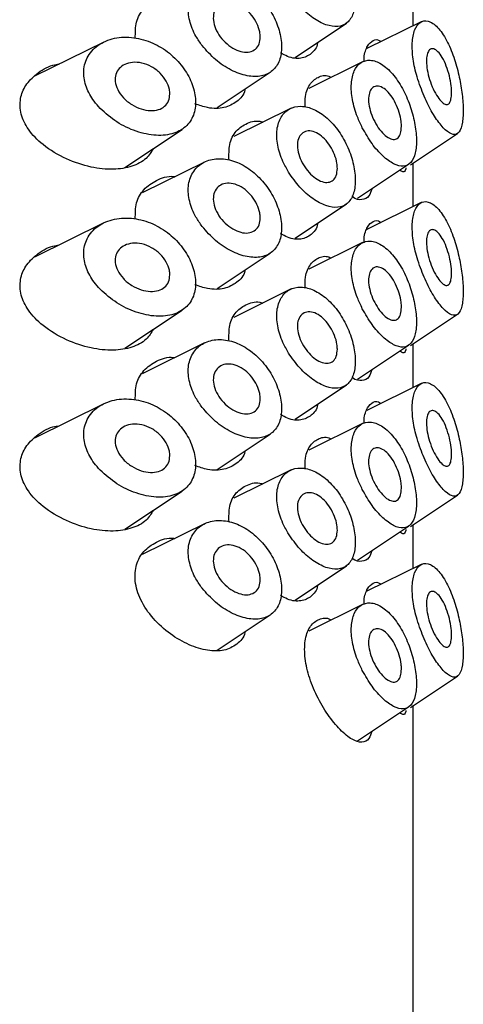
# Model space of a CAD drawing. Units: millimetres. Extents: x 5 to 795, y 5 to 795.
# Drawn here: x 180 to 191, y 180 to 204 of the extents above; entities that cross this region are included whole.
import ezdxf

# ---------------------------------------------------------------- set-up
doc = ezdxf.new("R2010")
doc.units = ezdxf.units.MM

msp = doc.modelspace()

# ---------------------------------------------------------------- linework, layer by layer
at = {"color": 7, "linetype": 'Continuous', "lineweight": 25}
for p, q in [((189.967, 204.098), (189.967, 205.182)), ((187.037, 203.311), (188.315, 204.163)), ((190.168, 204.197), (188.818, 203.529)), ((182.292, 203.693), (180.573, 202.843)), ((188.711, 203.202), (187.376, 202.541)), ((185.106, 202.065), (186.419, 202.94)), ((186.941, 202.052), (185.516, 201.347)), ((182.816, 200.58), (184.233, 201.524)), ((189.9, 200.646), (191.066, 201.423)), ((184.792, 200.713), (183.247, 199.949)), ((188.588, 199.813), (189.854, 200.656)), ((189.967, 199.607), (189.967, 200.691)), ((187.037, 198.82), (188.315, 199.672)), ((190.168, 199.706), (188.818, 199.038)), ((182.292, 199.202), (180.573, 198.352)), ((188.711, 198.711), (187.376, 198.05)), ((185.106, 197.574), (186.419, 198.449)), ((186.941, 197.561), (185.516, 196.856)), ((182.816, 196.09), (184.233, 197.033)), ((189.9, 196.155), (191.066, 196.932)), ((184.792, 196.223), (183.247, 195.458)), ((188.588, 195.322), (189.854, 196.165)), ((189.967, 195.116), (189.967, 196.2)), ((187.037, 194.329), (188.315, 195.181)), ((190.168, 195.215), (188.818, 194.547)), ((182.292, 194.711), (180.573, 193.861)), ((188.711, 194.22), (187.376, 193.559)), ((185.106, 193.083), (186.419, 193.958)), ((186.941, 193.07), (185.516, 192.365)), ((182.816, 191.599), (184.233, 192.542)), ((189.9, 191.664), (191.066, 192.441)), ((184.792, 191.732), (183.247, 190.967)), ((188.588, 190.831), (189.854, 191.674)), ((189.967, 190.625), (189.967, 191.709)), ((187.037, 189.838), (188.315, 190.69)), ((190.168, 190.724), (188.818, 190.056)), ((188.711, 189.729), (187.376, 189.068)), ((185.106, 188.592), (186.419, 189.467)), ((189.9, 187.173), (191.066, 187.95)), ((188.588, 186.34), (189.854, 187.183)), ((189.967, 172.056), (189.967, 187.218))]:
    msp.add_line(p, q, dxfattribs=at)
for points, knots in [([(186.877, 204.951), (186.966, 204.823), (187.144, 204.567), (187.477, 204.278), (187.807, 204.1), (188.107, 204.056), (188.343, 204.152), (188.495, 204.383), (188.549, 204.722), (188.503, 205.133), (188.36, 205.568), (188.131, 205.977), (187.837, 206.313), (187.507, 206.533), (187.177, 206.613), (186.888, 206.545), (186.676, 206.339), (186.571, 206.021), (186.588, 205.631), (186.704, 205.258), (186.828, 205.038), (186.877, 204.951)], [0, 0, 0, 0, 0.05378, 0.107562, 0.161269, 0.214904, 0.268636, 0.322427, 0.376023, 0.429333, 0.48262, 0.536174, 0.589953, 0.643702, 0.697342, 0.75103, 0.804825, 0.858512, 0.911901, 0.965155, 1, 1, 1, 1]), ([(184.732, 203.604), (184.839, 203.482), (185.053, 203.238), (185.454, 202.977), (185.853, 202.833), (186.214, 202.828), (186.493, 202.962), (186.667, 203.22), (186.723, 203.574), (186.659, 203.985), (186.48, 204.406), (186.201, 204.789), (185.849, 205.088), (185.457, 205.268), (185.066, 205.307), (184.723, 205.199), (184.479, 204.956), (184.369, 204.615), (184.402, 204.226), (184.54, 203.878), (184.679, 203.681), (184.732, 203.604)], [0, 0, 0, 0, 0.055165, 0.110311, 0.165736, 0.22048, 0.274304, 0.327529, 0.380494, 0.43337, 0.486246, 0.53921, 0.59243, 0.646228, 0.700918, 0.756324, 0.811422, 0.864923, 0.916635, 0.967833, 1, 1, 1, 1]), ([(183.075, 203.789), (183.075, 203.926), (183.075, 204.201), (183.273, 204.541), (183.595, 204.764), (183.879, 204.869), (184.045, 204.842), (184.056, 204.84)], [0, 0, 0, 0, 0.236411, 0.474072, 0.720794, 0.982769, 1, 1, 1, 1]), ([(186.174, 203.819), (186.168, 203.757), (186.156, 203.635), (186.06, 203.507), (185.919, 203.439), (185.739, 203.439), (185.541, 203.507), (185.345, 203.638), (185.176, 203.817), (185.057, 204.024), (185.001, 204.233), (185.015, 204.421), (185.093, 204.569), (185.227, 204.662), (185.403, 204.69), (185.602, 204.645), (185.8, 204.531), (185.973, 204.36), (186.1, 204.156), (186.165, 203.967), (186.171, 203.86), (186.174, 203.819)], [0, 0, 0, 0, 0.052918, 0.105831, 0.158888, 0.212358, 0.26645, 0.321185, 0.376201, 0.430759, 0.484203, 0.536549, 0.588563, 0.641206, 0.695, 0.74975, 0.804753, 0.859342, 0.91325, 0.966575, 1, 1, 1, 1]), ([(190.147, 202.576), (190.209, 202.423), (190.332, 202.118), (190.555, 201.748), (190.773, 201.485), (190.968, 201.369), (191.114, 201.43), (191.197, 201.667), (191.216, 202.025), (191.183, 202.441), (191.104, 202.885), (190.977, 203.338), (190.797, 203.759), (190.574, 204.083), (190.338, 204.242), (190.133, 204.211), (189.992, 204.011), (189.931, 203.684), (189.955, 203.276), (190.039, 202.889), (190.118, 202.66), (190.147, 202.576)], [0, 0, 0, 0, 0.054081, 0.108078, 0.164481, 0.2236, 0.283263, 0.33948, 0.389883, 0.436576, 0.48374, 0.534647, 0.590516, 0.649888, 0.70933, 0.766075, 0.819641, 0.870972, 0.92119, 0.971204, 1, 1, 1, 1]), ([(182.203, 202.045), (182.336, 201.926), (182.603, 201.687), (183.1, 201.456), (183.598, 201.351), (184.042, 201.401), (184.368, 201.595), (184.551, 201.902), (184.59, 202.279), (184.49, 202.688), (184.263, 203.086), (183.927, 203.433), (183.505, 203.691), (183.028, 203.827), (182.546, 203.811), (182.131, 203.635), (181.858, 203.326), (181.768, 202.951), (181.84, 202.57), (182.007, 202.266), (182.152, 202.103), (182.203, 202.045)], [0, 0, 0, 0, 0.058103, 0.116122, 0.175978, 0.234435, 0.289711, 0.342141, 0.392854, 0.442881, 0.493067, 0.544241, 0.597333, 0.653185, 0.711893, 0.77173, 0.828889, 0.880349, 0.927427, 0.974207, 1, 1, 1, 1]), ([(187.598, 203.685), (187.598, 203.68), (187.58, 203.545), (187.445, 203.388), (187.194, 203.268), (186.92, 203.288), (186.735, 203.392), (186.678, 203.425)], [0, 0, 0, 0, 0.0105325, 0.2956713, 0.5825508, 0.8705899, 1, 1, 1, 1]), ([(188.749, 203.199), (188.749, 203.233), (188.75, 203.406), (188.83, 203.612), (188.972, 203.75), (189.098, 203.769), (189.161, 203.704), (189.164, 203.701)], [0, 0, 0, 0, 0.074479, 0.3715649, 0.6722249, 0.9835952, 1, 1, 1, 1]), ([(190.92, 202.436), (190.917, 202.379), (190.911, 202.266), (190.868, 202.166), (190.801, 202.128), (190.711, 202.164), (190.603, 202.278), (190.49, 202.463), (190.392, 202.695), (190.323, 202.939), (190.292, 203.163), (190.299, 203.345), (190.34, 203.472), (190.411, 203.533), (190.504, 203.522), (190.611, 203.433), (190.719, 203.268), (190.814, 203.043), (190.883, 202.792), (190.916, 202.581), (190.919, 202.474), (190.92, 202.436)], [0, 0, 0, 0, 0.04897, 0.097875, 0.148553, 0.203066, 0.260948, 0.320059, 0.377753, 0.4325, 0.484379, 0.534454, 0.584066, 0.634513, 0.686914, 0.742013, 0.799783, 0.858896, 0.916682, 0.97057, 1, 1, 1, 1]), ([(183.932, 202.402), (183.925, 202.342), (183.912, 202.222), (183.808, 202.087), (183.652, 202.003), (183.449, 201.979), (183.217, 202.022), (182.98, 202.133), (182.772, 202.301), (182.628, 202.505), (182.566, 202.71), (182.583, 202.893), (182.668, 203.041), (182.812, 203.147), (183.008, 203.198), (183.241, 203.181), (183.482, 203.088), (183.695, 202.928), (183.849, 202.729), (183.923, 202.544), (183.93, 202.44), (183.932, 202.402)], [0, 0, 0, 0, 0.050099, 0.100167, 0.151127, 0.20434, 0.260353, 0.318773, 0.377792, 0.434531, 0.486969, 0.535798, 0.583713, 0.633492, 0.686865, 0.743931, 0.80297, 0.861303, 0.916957, 0.969583, 1, 1, 1, 1]), ([(188.706, 201.562), (188.784, 201.426), (188.938, 201.155), (189.218, 200.844), (189.49, 200.645), (189.733, 200.585), (189.919, 200.678), (190.031, 200.917), (190.061, 201.268), (190.013, 201.687), (189.893, 202.13), (189.705, 202.557), (189.459, 202.92), (189.179, 203.168), (188.9, 203.266), (188.66, 203.203), (188.492, 202.996), (188.417, 202.671), (188.446, 202.268), (188.555, 201.881), (188.664, 201.652), (188.706, 201.562)], [0, 0, 0, 0, 0.053565, 0.10711, 0.161232, 0.216268, 0.271715, 0.326309, 0.379039, 0.430345, 0.481808, 0.5348, 0.589514, 0.644964, 0.699944, 0.753986, 0.807328, 0.860337, 0.913225, 0.966093, 1, 1, 1, 1]), ([(183.525, 201.052), (183.47, 200.964), (183.348, 200.765), (182.996, 200.587), (182.524, 200.51), (181.959, 200.571), (181.347, 200.775), (180.799, 201.102), (180.415, 201.496), (180.219, 201.898), (180.202, 202.284), (180.344, 202.633), (180.625, 202.919), (180.919, 203.105), (181.134, 203.138), (181.186, 203.146)], [0, 0, 0, 0, 0.064338, 0.144502, 0.228369, 0.318574, 0.417226, 0.522911, 0.608822, 0.681214, 0.753859, 0.820872, 0.891558, 0.973635, 1, 1, 1, 1]), ([(187.288, 202.072), (187.287, 202.166), (187.285, 202.408), (187.411, 202.687), (187.629, 202.848), (187.822, 202.884), (187.926, 202.821), (187.933, 202.817)], [0, 0, 0, 0, 0.171637, 0.44141, 0.710982, 0.980474, 1, 1, 1, 1]), ([(185.795, 202.524), (185.794, 202.518), (185.771, 202.379), (185.6, 202.2), (185.289, 202.043), (184.918, 202.03), (184.66, 202.121), (184.553, 202.158)], [0, 0, 0, 0, 0.012441, 0.279516, 0.546385, 0.813603, 1, 1, 1, 1]), ([(189.676, 201.595), (189.672, 201.536), (189.664, 201.417), (189.6, 201.306), (189.504, 201.261), (189.379, 201.291), (189.239, 201.393), (189.1, 201.558), (188.981, 201.765), (188.895, 201.99), (188.855, 202.209), (188.864, 202.396), (188.92, 202.533), (189.017, 202.604), (189.141, 202.601), (189.28, 202.522), (189.417, 202.375), (189.537, 202.174), (189.626, 201.946), (189.67, 201.745), (189.675, 201.636), (189.676, 201.595)], [0, 0, 0, 0, 0.052358, 0.104694, 0.157665, 0.211806, 0.266718, 0.321651, 0.376038, 0.429745, 0.482937, 0.535853, 0.588702, 0.641675, 0.694986, 0.748861, 0.803407, 0.858399, 0.913194, 0.967038, 1, 1, 1, 1]), ([(186.877, 200.46), (186.966, 200.332), (187.144, 200.076), (187.477, 199.787), (187.807, 199.609), (188.107, 199.565), (188.343, 199.661), (188.495, 199.892), (188.549, 200.231), (188.503, 200.642), (188.36, 201.077), (188.131, 201.486), (187.837, 201.822), (187.507, 202.042), (187.177, 202.122), (186.888, 202.054), (186.676, 201.848), (186.571, 201.53), (186.588, 201.14), (186.704, 200.767), (186.828, 200.547), (186.877, 200.46)], [0, 0, 0, 0, 0.05378, 0.107562, 0.161269, 0.214904, 0.268636, 0.322427, 0.376023, 0.429333, 0.48262, 0.536174, 0.589953, 0.643702, 0.697342, 0.75103, 0.804825, 0.858512, 0.911901, 0.965155, 1, 1, 1, 1]), ([(185.399, 200.759), (185.397, 200.893), (185.393, 201.175), (185.563, 201.503), (185.844, 201.692), (186.09, 201.756), (186.227, 201.706), (186.236, 201.703)], [0, 0, 0, 0, 0.228795, 0.478493, 0.729828, 0.982936, 1, 1, 1, 1]), ([(188.086, 200.554), (188.081, 200.493), (188.071, 200.372), (187.989, 200.252), (187.867, 200.197), (187.714, 200.214), (187.545, 200.302), (187.38, 200.449), (187.239, 200.64), (187.137, 200.854), (187.089, 201.068), (187.1, 201.257), (187.169, 201.401), (187.287, 201.482), (187.439, 201.492), (187.608, 201.427), (187.773, 201.295), (187.917, 201.112), (188.024, 200.899), (188.079, 200.704), (188.084, 200.596), (188.086, 200.554)], [0, 0, 0, 0, 0.053649, 0.107296, 0.160981, 0.214689, 0.268357, 0.321984, 0.375632, 0.429332, 0.483032, 0.536682, 0.590308, 0.643975, 0.697683, 0.751368, 0.805003, 0.858638, 0.912323, 0.966031, 1, 1, 1, 1]), ([(184.732, 199.113), (184.839, 198.991), (185.053, 198.747), (185.454, 198.486), (185.853, 198.342), (186.214, 198.337), (186.493, 198.471), (186.667, 198.729), (186.723, 199.083), (186.659, 199.494), (186.48, 199.915), (186.201, 200.298), (185.849, 200.597), (185.457, 200.777), (185.066, 200.816), (184.723, 200.708), (184.479, 200.465), (184.369, 200.124), (184.402, 199.736), (184.54, 199.387), (184.679, 199.19), (184.732, 199.113)], [0, 0, 0, 0, 0.055165, 0.110311, 0.165736, 0.22048, 0.274304, 0.327529, 0.380494, 0.43337, 0.486246, 0.53921, 0.59243, 0.646228, 0.700918, 0.756324, 0.811422, 0.864923, 0.916635, 0.967833, 1, 1, 1, 1]), ([(189.786, 200.57), (189.785, 200.561), (189.769, 200.478), (189.725, 200.446), (189.663, 200.492), (189.637, 200.512)], [0, 0, 0, 0, 0.064176, 0.614598, 1, 1, 1, 1]), ([(183.075, 199.298), (183.075, 199.435), (183.075, 199.71), (183.273, 200.05), (183.595, 200.273), (183.879, 200.378), (184.045, 200.351), (184.056, 200.349)], [0, 0, 0, 0, 0.236411, 0.474072, 0.720794, 0.982769, 1, 1, 1, 1]), ([(186.174, 199.328), (186.168, 199.266), (186.156, 199.144), (186.06, 199.016), (185.919, 198.948), (185.739, 198.948), (185.541, 199.016), (185.345, 199.147), (185.176, 199.326), (185.057, 199.533), (185.001, 199.742), (185.015, 199.93), (185.093, 200.078), (185.227, 200.171), (185.403, 200.199), (185.602, 200.154), (185.8, 200.04), (185.973, 199.869), (186.1, 199.665), (186.165, 199.476), (186.171, 199.369), (186.174, 199.328)], [0, 0, 0, 0, 0.052918, 0.105831, 0.158888, 0.212358, 0.26645, 0.321185, 0.376201, 0.430759, 0.484203, 0.536549, 0.588563, 0.641206, 0.695, 0.74975, 0.804753, 0.859342, 0.91325, 0.966575, 1, 1, 1, 1]), ([(188.946, 200.051), (188.923, 199.985), (188.869, 199.826), (188.697, 199.768), (188.545, 199.776), (188.447, 199.857), (188.444, 199.858)], [0, 0, 0, 0, 0.2605906, 0.6154815, 0.9914148, 1, 1, 1, 1]), ([(190.147, 198.085), (190.209, 197.932), (190.332, 197.627), (190.555, 197.257), (190.773, 196.994), (190.968, 196.878), (191.114, 196.939), (191.197, 197.176), (191.216, 197.534), (191.183, 197.95), (191.104, 198.394), (190.977, 198.847), (190.797, 199.268), (190.574, 199.592), (190.338, 199.751), (190.133, 199.72), (189.992, 199.52), (189.931, 199.193), (189.955, 198.785), (190.039, 198.398), (190.118, 198.169), (190.147, 198.085)], [0, 0, 0, 0, 0.054081, 0.108078, 0.164481, 0.2236, 0.283263, 0.33948, 0.389883, 0.436576, 0.48374, 0.534647, 0.590516, 0.649888, 0.70933, 0.766075, 0.819641, 0.870972, 0.92119, 0.971204, 1, 1, 1, 1]), ([(182.203, 197.554), (182.336, 197.435), (182.603, 197.196), (183.1, 196.965), (183.598, 196.86), (184.042, 196.91), (184.368, 197.104), (184.551, 197.411), (184.59, 197.788), (184.49, 198.197), (184.263, 198.595), (183.927, 198.942), (183.505, 199.2), (183.028, 199.336), (182.546, 199.32), (182.131, 199.144), (181.858, 198.835), (181.768, 198.46), (181.84, 198.079), (182.007, 197.775), (182.152, 197.612), (182.203, 197.554)], [0, 0, 0, 0, 0.058103, 0.116122, 0.175978, 0.234435, 0.289711, 0.342141, 0.392854, 0.442881, 0.493067, 0.544241, 0.597333, 0.653185, 0.711893, 0.77173, 0.828889, 0.880349, 0.927427, 0.974207, 1, 1, 1, 1]), ([(188.749, 198.708), (188.749, 198.742), (188.75, 198.915), (188.83, 199.121), (188.972, 199.259), (189.098, 199.278), (189.161, 199.213), (189.164, 199.21)], [0, 0, 0, 0, 0.074479, 0.371565, 0.672225, 0.983595, 1, 1, 1, 1]), ([(187.598, 199.194), (187.598, 199.189), (187.58, 199.054), (187.445, 198.897), (187.194, 198.777), (186.92, 198.797), (186.735, 198.901), (186.678, 198.934)], [0, 0, 0, 0, 0.010532, 0.295671, 0.582551, 0.87059, 1, 1, 1, 1]), ([(190.92, 197.945), (190.917, 197.888), (190.911, 197.775), (190.868, 197.675), (190.801, 197.637), (190.711, 197.673), (190.603, 197.787), (190.49, 197.972), (190.392, 198.204), (190.323, 198.448), (190.292, 198.672), (190.299, 198.854), (190.34, 198.981), (190.411, 199.042), (190.504, 199.031), (190.611, 198.942), (190.719, 198.777), (190.814, 198.552), (190.883, 198.301), (190.916, 198.09), (190.919, 197.983), (190.92, 197.945)], [0, 0, 0, 0, 0.04897, 0.097875, 0.148553, 0.203066, 0.260948, 0.320059, 0.377753, 0.4325, 0.484379, 0.534454, 0.584066, 0.634513, 0.686914, 0.742013, 0.799783, 0.858896, 0.916682, 0.97057, 1, 1, 1, 1]), ([(188.706, 197.071), (188.784, 196.935), (188.938, 196.664), (189.218, 196.353), (189.49, 196.154), (189.733, 196.094), (189.919, 196.187), (190.031, 196.426), (190.061, 196.777), (190.013, 197.196), (189.893, 197.639), (189.705, 198.066), (189.459, 198.429), (189.179, 198.677), (188.9, 198.775), (188.66, 198.712), (188.492, 198.505), (188.417, 198.18), (188.446, 197.777), (188.555, 197.39), (188.664, 197.161), (188.706, 197.071)], [0, 0, 0, 0, 0.053565, 0.10711, 0.161232, 0.216268, 0.271715, 0.326309, 0.379039, 0.430345, 0.481808, 0.5348, 0.589514, 0.644964, 0.699944, 0.753986, 0.807328, 0.860337, 0.913225, 0.966093, 1, 1, 1, 1]), ([(183.525, 196.561), (183.47, 196.473), (183.348, 196.274), (182.996, 196.096), (182.524, 196.019), (181.959, 196.08), (181.347, 196.284), (180.799, 196.611), (180.415, 197.005), (180.219, 197.407), (180.202, 197.793), (180.344, 198.142), (180.625, 198.428), (180.919, 198.614), (181.134, 198.647), (181.186, 198.655)], [0, 0, 0, 0, 0.064338, 0.144502, 0.228369, 0.318574, 0.417226, 0.522911, 0.608822, 0.681214, 0.753859, 0.820872, 0.891558, 0.973635, 1, 1, 1, 1]), ([(183.932, 197.911), (183.925, 197.851), (183.912, 197.731), (183.808, 197.596), (183.652, 197.512), (183.449, 197.488), (183.217, 197.531), (182.98, 197.642), (182.772, 197.81), (182.628, 198.014), (182.566, 198.219), (182.583, 198.402), (182.668, 198.55), (182.812, 198.656), (183.008, 198.707), (183.241, 198.69), (183.482, 198.597), (183.695, 198.437), (183.849, 198.238), (183.923, 198.053), (183.93, 197.949), (183.932, 197.911)], [0, 0, 0, 0, 0.050099, 0.100167, 0.151127, 0.20434, 0.260353, 0.318773, 0.377792, 0.434531, 0.486969, 0.535798, 0.583713, 0.633492, 0.686865, 0.743931, 0.80297, 0.861303, 0.916957, 0.969583, 1, 1, 1, 1]), ([(187.288, 197.581), (187.287, 197.675), (187.285, 197.917), (187.411, 198.196), (187.629, 198.357), (187.822, 198.393), (187.926, 198.33), (187.933, 198.326)], [0, 0, 0, 0, 0.171637, 0.44141, 0.710982, 0.980474, 1, 1, 1, 1]), ([(185.795, 198.033), (185.794, 198.027), (185.771, 197.888), (185.6, 197.709), (185.289, 197.552), (184.918, 197.539), (184.66, 197.63), (184.553, 197.667)], [0, 0, 0, 0, 0.012441, 0.279516, 0.546385, 0.813603, 1, 1, 1, 1]), ([(189.676, 197.104), (189.672, 197.045), (189.664, 196.926), (189.6, 196.815), (189.504, 196.77), (189.379, 196.8), (189.239, 196.902), (189.1, 197.067), (188.981, 197.274), (188.895, 197.499), (188.855, 197.718), (188.864, 197.905), (188.92, 198.042), (189.017, 198.113), (189.141, 198.11), (189.28, 198.031), (189.417, 197.884), (189.537, 197.683), (189.626, 197.455), (189.67, 197.254), (189.675, 197.145), (189.676, 197.104)], [0, 0, 0, 0, 0.052358, 0.104694, 0.157665, 0.211806, 0.266718, 0.321651, 0.376038, 0.429745, 0.482937, 0.535853, 0.588702, 0.641675, 0.694986, 0.748861, 0.803407, 0.858399, 0.913194, 0.967038, 1, 1, 1, 1]), ([(186.877, 195.969), (186.966, 195.841), (187.144, 195.585), (187.477, 195.296), (187.807, 195.118), (188.107, 195.074), (188.343, 195.17), (188.495, 195.401), (188.549, 195.74), (188.503, 196.151), (188.36, 196.586), (188.131, 196.995), (187.837, 197.331), (187.507, 197.551), (187.177, 197.631), (186.888, 197.563), (186.676, 197.357), (186.571, 197.039), (186.588, 196.649), (186.704, 196.276), (186.828, 196.056), (186.877, 195.969)], [0, 0, 0, 0, 0.05378, 0.107562, 0.161269, 0.214904, 0.268636, 0.322427, 0.376023, 0.429333, 0.48262, 0.536174, 0.589953, 0.643702, 0.697342, 0.75103, 0.804825, 0.858512, 0.911901, 0.965155, 1, 1, 1, 1]), ([(185.399, 196.268), (185.397, 196.402), (185.393, 196.684), (185.563, 197.012), (185.844, 197.201), (186.09, 197.265), (186.227, 197.215), (186.236, 197.212)], [0, 0, 0, 0, 0.228795, 0.478493, 0.729828, 0.982936, 1, 1, 1, 1]), ([(188.086, 196.063), (188.081, 196.003), (188.071, 195.881), (187.989, 195.761), (187.867, 195.706), (187.714, 195.723), (187.545, 195.811), (187.38, 195.958), (187.239, 196.149), (187.137, 196.363), (187.089, 196.577), (187.1, 196.766), (187.169, 196.91), (187.287, 196.991), (187.439, 197.001), (187.608, 196.936), (187.773, 196.804), (187.917, 196.621), (188.024, 196.408), (188.079, 196.213), (188.084, 196.105), (188.086, 196.063)], [0, 0, 0, 0, 0.053649, 0.107296, 0.160981, 0.214689, 0.268357, 0.321984, 0.375632, 0.429332, 0.483032, 0.536682, 0.590308, 0.643975, 0.697683, 0.751368, 0.805003, 0.858638, 0.912323, 0.966031, 1, 1, 1, 1]), ([(184.732, 194.622), (184.839, 194.5), (185.053, 194.256), (185.454, 193.995), (185.853, 193.851), (186.214, 193.846), (186.493, 193.98), (186.667, 194.238), (186.723, 194.592), (186.659, 195.003), (186.48, 195.424), (186.201, 195.807), (185.849, 196.106), (185.457, 196.286), (185.066, 196.325), (184.723, 196.217), (184.479, 195.974), (184.369, 195.633), (184.402, 195.245), (184.54, 194.896), (184.679, 194.699), (184.732, 194.622)], [0, 0, 0, 0, 0.055165, 0.110311, 0.165736, 0.22048, 0.274304, 0.327529, 0.380494, 0.43337, 0.486246, 0.53921, 0.59243, 0.646228, 0.700918, 0.756324, 0.811422, 0.864923, 0.916635, 0.967833, 1, 1, 1, 1]), ([(189.786, 196.079), (189.785, 196.071), (189.769, 195.987), (189.725, 195.955), (189.663, 196.001), (189.637, 196.021)], [0, 0, 0, 0, 0.064176, 0.614598, 1, 1, 1, 1]), ([(183.075, 194.808), (183.075, 194.944), (183.075, 195.219), (183.273, 195.559), (183.595, 195.782), (183.879, 195.887), (184.045, 195.86), (184.056, 195.858)], [0, 0, 0, 0, 0.236411, 0.474072, 0.720794, 0.982769, 1, 1, 1, 1]), ([(186.174, 194.837), (186.168, 194.776), (186.156, 194.653), (186.06, 194.525), (185.919, 194.457), (185.739, 194.457), (185.541, 194.525), (185.345, 194.656), (185.176, 194.835), (185.057, 195.042), (185.001, 195.251), (185.015, 195.439), (185.093, 195.587), (185.227, 195.68), (185.403, 195.708), (185.602, 195.663), (185.8, 195.549), (185.973, 195.378), (186.1, 195.174), (186.165, 194.985), (186.171, 194.878), (186.174, 194.837)], [0, 0, 0, 0, 0.052918, 0.105831, 0.158888, 0.212358, 0.26645, 0.321185, 0.376201, 0.430759, 0.484203, 0.536549, 0.588563, 0.641206, 0.695, 0.74975, 0.804753, 0.859342, 0.91325, 0.966575, 1, 1, 1, 1]), ([(188.946, 195.56), (188.923, 195.494), (188.869, 195.335), (188.697, 195.277), (188.545, 195.285), (188.447, 195.366), (188.444, 195.367)], [0, 0, 0, 0, 0.260591, 0.615482, 0.991415, 1, 1, 1, 1]), ([(190.147, 193.594), (190.209, 193.441), (190.332, 193.136), (190.555, 192.766), (190.773, 192.503), (190.968, 192.387), (191.114, 192.448), (191.197, 192.685), (191.216, 193.043), (191.183, 193.459), (191.104, 193.903), (190.977, 194.356), (190.797, 194.777), (190.574, 195.101), (190.338, 195.26), (190.133, 195.229), (189.992, 195.029), (189.931, 194.702), (189.955, 194.294), (190.039, 193.907), (190.118, 193.678), (190.147, 193.594)], [0, 0, 0, 0, 0.054081, 0.108078, 0.164481, 0.2236, 0.283263, 0.33948, 0.389883, 0.436576, 0.48374, 0.534647, 0.590516, 0.649888, 0.70933, 0.766075, 0.819641, 0.870972, 0.92119, 0.971204, 1, 1, 1, 1]), ([(182.203, 193.063), (182.336, 192.944), (182.603, 192.705), (183.1, 192.474), (183.598, 192.369), (184.042, 192.419), (184.368, 192.614), (184.551, 192.92), (184.59, 193.297), (184.49, 193.706), (184.263, 194.104), (183.927, 194.451), (183.505, 194.709), (183.028, 194.845), (182.546, 194.829), (182.131, 194.653), (181.858, 194.344), (181.768, 193.969), (181.84, 193.588), (182.007, 193.284), (182.152, 193.121), (182.203, 193.063)], [0, 0, 0, 0, 0.058103, 0.116122, 0.175978, 0.234435, 0.289711, 0.342141, 0.392854, 0.442881, 0.493067, 0.544241, 0.597333, 0.653185, 0.711893, 0.77173, 0.828889, 0.880349, 0.927427, 0.974207, 1, 1, 1, 1]), ([(187.598, 194.703), (187.598, 194.698), (187.58, 194.563), (187.445, 194.406), (187.194, 194.286), (186.92, 194.306), (186.735, 194.41), (186.678, 194.443)], [0, 0, 0, 0, 0.0105325, 0.2956713, 0.5825508, 0.8705899, 1, 1, 1, 1]), ([(188.749, 194.217), (188.749, 194.251), (188.75, 194.424), (188.83, 194.63), (188.972, 194.768), (189.098, 194.787), (189.161, 194.722), (189.164, 194.719)], [0, 0, 0, 0, 0.074479, 0.371565, 0.672225, 0.983595, 1, 1, 1, 1]), ([(190.92, 193.454), (190.917, 193.397), (190.911, 193.284), (190.868, 193.184), (190.801, 193.146), (190.711, 193.182), (190.603, 193.296), (190.49, 193.481), (190.392, 193.713), (190.323, 193.957), (190.292, 194.181), (190.299, 194.363), (190.34, 194.49), (190.411, 194.552), (190.504, 194.54), (190.611, 194.451), (190.719, 194.286), (190.814, 194.061), (190.883, 193.81), (190.916, 193.599), (190.919, 193.492), (190.92, 193.454)], [0, 0, 0, 0, 0.04897, 0.097875, 0.148553, 0.203066, 0.260948, 0.320059, 0.377753, 0.4325, 0.484379, 0.534454, 0.584066, 0.634513, 0.686914, 0.742013, 0.799783, 0.858896, 0.916682, 0.97057, 1, 1, 1, 1]), ([(183.525, 192.07), (183.47, 191.982), (183.348, 191.783), (182.996, 191.605), (182.524, 191.528), (181.959, 191.589), (181.347, 191.793), (180.799, 192.12), (180.415, 192.514), (180.219, 192.916), (180.202, 193.302), (180.344, 193.651), (180.625, 193.937), (180.919, 194.123), (181.134, 194.156), (181.186, 194.164)], [0, 0, 0, 0, 0.064338, 0.144502, 0.228369, 0.318574, 0.417226, 0.522911, 0.608822, 0.681214, 0.753859, 0.820872, 0.891558, 0.973635, 1, 1, 1, 1]), ([(183.932, 193.42), (183.925, 193.36), (183.912, 193.24), (183.808, 193.105), (183.652, 193.021), (183.449, 192.997), (183.217, 193.04), (182.98, 193.151), (182.772, 193.319), (182.628, 193.523), (182.566, 193.728), (182.583, 193.911), (182.668, 194.059), (182.812, 194.165), (183.008, 194.216), (183.241, 194.199), (183.482, 194.106), (183.695, 193.946), (183.849, 193.747), (183.923, 193.562), (183.93, 193.458), (183.932, 193.42)], [0, 0, 0, 0, 0.050099, 0.100167, 0.151127, 0.20434, 0.260353, 0.318773, 0.377792, 0.434531, 0.486969, 0.535798, 0.583713, 0.633492, 0.686865, 0.743931, 0.80297, 0.861303, 0.916957, 0.969583, 1, 1, 1, 1]), ([(188.706, 192.58), (188.784, 192.444), (188.938, 192.173), (189.218, 191.862), (189.49, 191.663), (189.733, 191.603), (189.919, 191.696), (190.031, 191.935), (190.061, 192.286), (190.013, 192.705), (189.893, 193.148), (189.705, 193.575), (189.459, 193.938), (189.179, 194.186), (188.9, 194.284), (188.66, 194.221), (188.492, 194.014), (188.417, 193.689), (188.446, 193.287), (188.555, 192.9), (188.664, 192.67), (188.706, 192.58)], [0, 0, 0, 0, 0.053565, 0.10711, 0.161232, 0.216268, 0.271715, 0.326309, 0.379039, 0.430345, 0.481808, 0.5348, 0.589514, 0.644964, 0.699944, 0.753986, 0.807328, 0.860337, 0.913225, 0.966093, 1, 1, 1, 1]), ([(187.288, 193.09), (187.287, 193.184), (187.285, 193.426), (187.411, 193.705), (187.629, 193.866), (187.822, 193.902), (187.926, 193.839), (187.933, 193.835)], [0, 0, 0, 0, 0.171637, 0.44141, 0.710982, 0.980474, 1, 1, 1, 1]), ([(189.676, 192.613), (189.672, 192.554), (189.664, 192.435), (189.6, 192.325), (189.504, 192.279), (189.379, 192.309), (189.239, 192.411), (189.1, 192.576), (188.981, 192.783), (188.895, 193.008), (188.855, 193.227), (188.864, 193.414), (188.92, 193.551), (189.017, 193.622), (189.141, 193.619), (189.28, 193.54), (189.417, 193.393), (189.537, 193.192), (189.626, 192.964), (189.67, 192.763), (189.675, 192.654), (189.676, 192.613)], [0, 0, 0, 0, 0.052358, 0.104694, 0.157665, 0.211806, 0.266718, 0.321651, 0.376038, 0.429745, 0.482937, 0.535853, 0.588702, 0.641675, 0.694986, 0.748861, 0.803407, 0.858399, 0.913194, 0.967038, 1, 1, 1, 1]), ([(185.795, 193.542), (185.794, 193.536), (185.771, 193.397), (185.6, 193.218), (185.289, 193.061), (184.918, 193.048), (184.66, 193.139), (184.553, 193.176)], [0, 0, 0, 0, 0.012441, 0.279516, 0.546385, 0.813603, 1, 1, 1, 1]), ([(186.877, 191.478), (186.966, 191.35), (187.144, 191.094), (187.477, 190.805), (187.807, 190.627), (188.107, 190.583), (188.343, 190.679), (188.495, 190.91), (188.549, 191.249), (188.503, 191.66), (188.36, 192.095), (188.131, 192.504), (187.837, 192.84), (187.507, 193.06), (187.177, 193.14), (186.888, 193.072), (186.676, 192.866), (186.571, 192.548), (186.588, 192.158), (186.704, 191.785), (186.828, 191.565), (186.877, 191.478)], [0, 0, 0, 0, 0.05378, 0.107562, 0.161269, 0.214904, 0.268636, 0.322427, 0.376023, 0.429333, 0.48262, 0.536174, 0.589953, 0.643702, 0.697342, 0.75103, 0.804825, 0.858512, 0.911901, 0.965155, 1, 1, 1, 1]), ([(185.399, 191.777), (185.397, 191.911), (185.393, 192.193), (185.563, 192.521), (185.844, 192.71), (186.09, 192.774), (186.227, 192.724), (186.236, 192.721)], [0, 0, 0, 0, 0.228795, 0.478493, 0.729828, 0.982936, 1, 1, 1, 1]), ([(188.086, 191.572), (188.081, 191.512), (188.071, 191.39), (187.989, 191.27), (187.867, 191.215), (187.714, 191.232), (187.545, 191.32), (187.38, 191.467), (187.239, 191.658), (187.137, 191.872), (187.089, 192.086), (187.1, 192.275), (187.169, 192.419), (187.287, 192.5), (187.439, 192.51), (187.608, 192.445), (187.773, 192.314), (187.917, 192.13), (188.024, 191.917), (188.079, 191.722), (188.084, 191.614), (188.086, 191.572)], [0, 0, 0, 0, 0.053649, 0.107296, 0.160981, 0.214689, 0.268357, 0.321984, 0.375632, 0.429332, 0.483032, 0.536682, 0.590308, 0.643975, 0.697683, 0.751368, 0.805003, 0.858638, 0.912323, 0.966031, 1, 1, 1, 1]), ([(184.732, 190.131), (184.839, 190.009), (185.053, 189.765), (185.454, 189.504), (185.853, 189.36), (186.214, 189.355), (186.493, 189.489), (186.667, 189.747), (186.723, 190.101), (186.659, 190.512), (186.48, 190.933), (186.201, 191.316), (185.849, 191.615), (185.457, 191.795), (185.066, 191.834), (184.723, 191.726), (184.479, 191.483), (184.369, 191.142), (184.402, 190.754), (184.54, 190.405), (184.679, 190.208), (184.732, 190.131)], [0, 0, 0, 0, 0.055165, 0.110311, 0.165736, 0.22048, 0.274304, 0.327529, 0.380494, 0.43337, 0.486246, 0.53921, 0.59243, 0.646228, 0.700918, 0.756324, 0.811422, 0.864923, 0.916635, 0.967833, 1, 1, 1, 1]), ([(189.786, 191.588), (189.785, 191.58), (189.769, 191.496), (189.725, 191.464), (189.663, 191.51), (189.637, 191.53)], [0, 0, 0, 0, 0.0641755, 0.614598, 1, 1, 1, 1]), ([(185.795, 189.051), (185.794, 189.045), (185.771, 188.906), (185.6, 188.728), (185.29, 188.567), (184.873, 188.567), (184.408, 188.709), (183.932, 188.984), (183.503, 189.37), (183.189, 189.83), (183.046, 190.301), (183.081, 190.724), (183.271, 191.068), (183.595, 191.291), (183.879, 191.396), (184.045, 191.369), (184.056, 191.367)], [0, 0, 0, 0, 0.003809, 0.085582, 0.167291, 0.249107, 0.331888, 0.416888, 0.504339, 0.591842, 0.675312, 0.753607, 0.830295, 0.909906, 0.99444, 1, 1, 1, 1]), ([(186.174, 190.346), (186.168, 190.285), (186.156, 190.162), (186.06, 190.034), (185.919, 189.966), (185.739, 189.966), (185.541, 190.035), (185.345, 190.165), (185.176, 190.344), (185.057, 190.551), (185.001, 190.76), (185.015, 190.948), (185.093, 191.096), (185.227, 191.189), (185.403, 191.217), (185.602, 191.172), (185.8, 191.058), (185.973, 190.887), (186.1, 190.683), (186.165, 190.494), (186.171, 190.387), (186.174, 190.346)], [0, 0, 0, 0, 0.052918, 0.105831, 0.158888, 0.212358, 0.26645, 0.321185, 0.376201, 0.430759, 0.484203, 0.536549, 0.588563, 0.641206, 0.695, 0.74975, 0.804753, 0.859342, 0.91325, 0.966575, 1, 1, 1, 1]), ([(188.946, 191.07), (188.923, 191.003), (188.869, 190.844), (188.697, 190.786), (188.545, 190.794), (188.447, 190.875), (188.444, 190.877)], [0, 0, 0, 0, 0.260591, 0.615482, 0.991415, 1, 1, 1, 1]), ([(190.147, 189.103), (190.209, 188.95), (190.332, 188.645), (190.555, 188.275), (190.773, 188.012), (190.968, 187.896), (191.114, 187.957), (191.197, 188.194), (191.216, 188.552), (191.183, 188.968), (191.104, 189.412), (190.977, 189.865), (190.797, 190.286), (190.574, 190.61), (190.338, 190.769), (190.133, 190.738), (189.992, 190.538), (189.931, 190.211), (189.955, 189.803), (190.039, 189.416), (190.118, 189.187), (190.147, 189.103)], [0, 0, 0, 0, 0.0540806, 0.1080776, 0.1644807, 0.2236003, 0.2832627, 0.3394803, 0.3898829, 0.4365757, 0.4837402, 0.5346465, 0.5905165, 0.6498881, 0.7093298, 0.766075, 0.8196415, 0.8709719, 0.9211896, 0.9712045, 1, 1, 1, 1]), ([(187.598, 190.212), (187.598, 190.207), (187.58, 190.072), (187.445, 189.915), (187.194, 189.795), (186.92, 189.815), (186.735, 189.919), (186.678, 189.952)], [0, 0, 0, 0, 0.010532, 0.295671, 0.582551, 0.87059, 1, 1, 1, 1]), ([(188.749, 189.726), (188.749, 189.76), (188.75, 189.933), (188.83, 190.139), (188.972, 190.277), (189.098, 190.296), (189.161, 190.231), (189.164, 190.228)], [0, 0, 0, 0, 0.074479, 0.371565, 0.672225, 0.983595, 1, 1, 1, 1]), ([(190.92, 188.963), (190.917, 188.906), (190.911, 188.793), (190.868, 188.693), (190.801, 188.655), (190.711, 188.691), (190.603, 188.805), (190.49, 188.99), (190.392, 189.223), (190.323, 189.466), (190.292, 189.69), (190.299, 189.872), (190.34, 189.999), (190.411, 190.061), (190.504, 190.049), (190.611, 189.96), (190.719, 189.795), (190.814, 189.57), (190.883, 189.319), (190.916, 189.108), (190.919, 189.001), (190.92, 188.963)], [0, 0, 0, 0, 0.04897, 0.097875, 0.148553, 0.203066, 0.260948, 0.320059, 0.377753, 0.4325, 0.484379, 0.534454, 0.584066, 0.634513, 0.686914, 0.742013, 0.799783, 0.858896, 0.916682, 0.97057, 1, 1, 1, 1]), ([(188.706, 188.089), (188.784, 187.953), (188.938, 187.683), (189.218, 187.371), (189.49, 187.172), (189.733, 187.112), (189.919, 187.205), (190.031, 187.444), (190.061, 187.796), (190.013, 188.214), (189.893, 188.657), (189.705, 189.084), (189.459, 189.447), (189.179, 189.695), (188.9, 189.793), (188.66, 189.73), (188.492, 189.523), (188.417, 189.198), (188.446, 188.796), (188.555, 188.409), (188.664, 188.179), (188.706, 188.089)], [0, 0, 0, 0, 0.053565, 0.10711, 0.161232, 0.216268, 0.271715, 0.326309, 0.379039, 0.430345, 0.481808, 0.5348, 0.589514, 0.644964, 0.699944, 0.753986, 0.807328, 0.860337, 0.913225, 0.966093, 1, 1, 1, 1]), ([(188.946, 186.579), (188.923, 186.512), (188.868, 186.355), (188.7, 186.284), (188.457, 186.353), (188.159, 186.595), (187.847, 186.977), (187.569, 187.449), (187.365, 187.958), (187.264, 188.455), (187.279, 188.888), (187.408, 189.216), (187.63, 189.375), (187.822, 189.411), (187.926, 189.348), (187.933, 189.344)], [0, 0, 0, 0, 0.060663, 0.143278, 0.230792, 0.320415, 0.408484, 0.493806, 0.577472, 0.660729, 0.744043, 0.827401, 0.910696, 0.993967, 1, 1, 1, 1]), ([(189.676, 188.122), (189.672, 188.063), (189.664, 187.944), (189.6, 187.834), (189.504, 187.788), (189.379, 187.818), (189.239, 187.92), (189.1, 188.085), (188.981, 188.292), (188.895, 188.517), (188.855, 188.736), (188.864, 188.923), (188.92, 189.06), (189.017, 189.131), (189.141, 189.128), (189.28, 189.049), (189.417, 188.902), (189.537, 188.701), (189.626, 188.473), (189.67, 188.272), (189.675, 188.163), (189.676, 188.122)], [0, 0, 0, 0, 0.052358, 0.104694, 0.157665, 0.211806, 0.266718, 0.321651, 0.376038, 0.429745, 0.482937, 0.535853, 0.588702, 0.641675, 0.694986, 0.748861, 0.803407, 0.858399, 0.913194, 0.967038, 1, 1, 1, 1]), ([(189.786, 187.097), (189.785, 187.089), (189.769, 187.005), (189.725, 186.973), (189.663, 187.019), (189.637, 187.039)], [0, 0, 0, 0, 0.064176, 0.614598, 1, 1, 1, 1])]:
    msp.add_open_spline(points, degree=3, knots=knots, dxfattribs=at)

doc.saveas('drawing.dxf')
